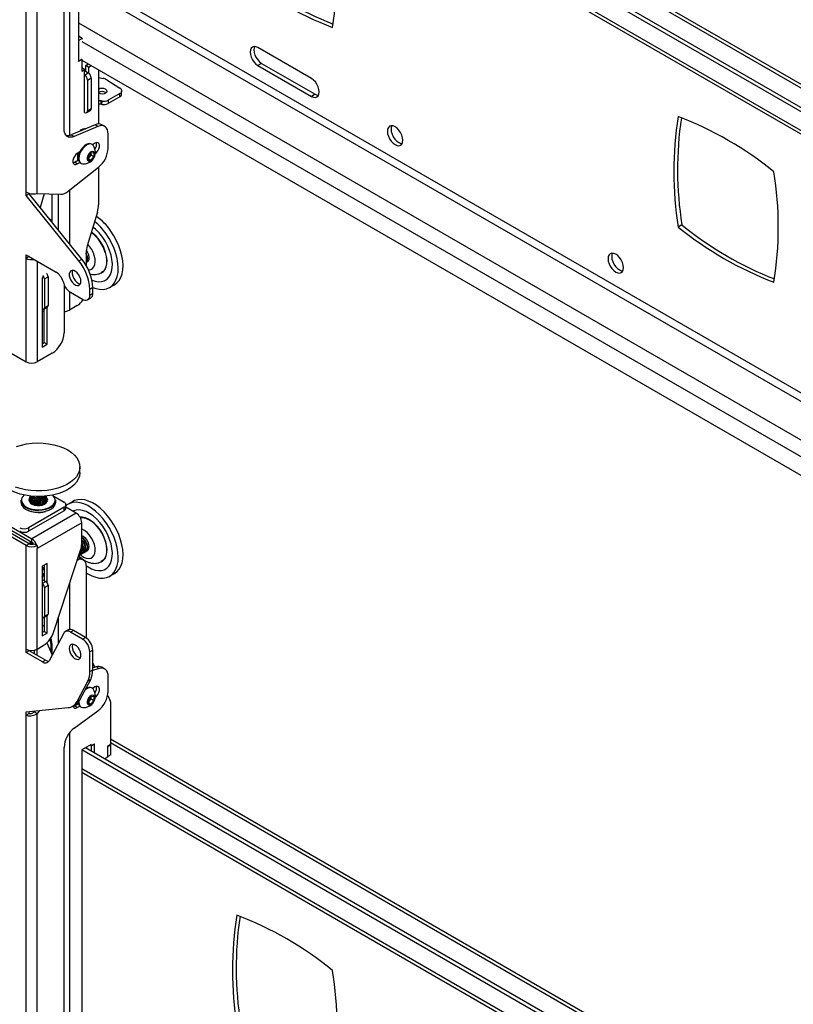
# Model space of a CAD drawing. Extents: x 5 to 292, y 5 to 205.
# Drawn here: x 202 to 213, y 154 to 167 of the extents above; entities that cross this region are included whole.
import ezdxf

# ---------------------------------------------------------------- set-up
doc = ezdxf.new("R2010")
doc.units = 0
doc.layers.get('0').update_dxf_attribs({"linetype": 'CONTINUOUS'})

msp = doc.modelspace()

# ---------------------------------------------------------------- linework, layer by layer
at = {"color": 7, "linetype": 'CONTINUOUS'}
for p, q in [((202.18463, 164.67057), (202.18463, 171.99675)), ((202.03109, 164.69268), (202.03109, 171.97155)), ((216.07407, 164.20577), (203.18873, 171.64432)), ((202.55233, 165.55827), (202.55233, 171.53049)), ((216.4768, 163.59709), (202.79477, 171.49556)), ((216.4768, 163.65541), (202.84527, 171.52472)), ((202.79477, 171.18924), (216.4768, 163.29078)), ((202.75032, 167.1889), (202.75032, 166.77479)), ((202.75176, 166.77096), (202.74772, 166.7733)), ((202.80227, 166.80012), (202.75032, 166.83011)), ((202.75176, 166.77096), (202.80227, 166.80012)), ((202.75176, 166.77096), (202.75176, 166.49101)), ((202.80227, 166.80012), (202.80227, 166.79161)), ((205.95035, 166.25013), (205.21523, 166.67451)), ((202.75176, 166.49101), (202.74772, 166.49334)), ((202.75032, 166.489), (202.79477, 166.51466)), ((202.75032, 166.49184), (202.75032, 166.489)), ((202.75176, 166.49101), (202.79881, 166.51816)), ((202.79376, 166.51525), (202.79477, 166.51466)), ((202.79477, 166.51466), (202.79477, 166.35135)), ((202.79477, 166.503), (216.4768, 158.60453)), ((202.84975, 166.42975), (202.8857, 166.4505)), ((205.26573, 166.4587), (205.21523, 166.42954)), ((205.26573, 166.4587), (206.00086, 166.03433)), ((202.8346, 166.37435), (202.79477, 166.39734)), ((202.79477, 166.35135), (202.8346, 166.37435)), ((202.8346, 165.78527), (202.8346, 166.37435)), ((202.8346, 166.34518), (202.84385, 166.35052)), ((202.8346, 166.29853), (202.8851, 166.32768)), ((202.84385, 166.35052), (202.8447, 166.35101)), ((202.8447, 166.35101), (202.8851, 166.32768)), ((202.89016, 166.40642), (202.84975, 166.42975)), ((202.84975, 166.34809), (202.84975, 166.42975)), ((202.89016, 166.40642), (202.92611, 166.42718)), ((202.89016, 166.40642), (202.89016, 166.3244)), ((203.02653, 166.36921), (203.02653, 165.62669)), ((205.21523, 166.42954), (205.95035, 166.00517)), ((202.875, 166.22854), (202.92551, 166.2577)), ((202.875, 166.22854), (202.875, 165.80861)), ((202.92551, 166.2577), (202.92551, 165.83776)), ((203.02653, 166.26414), (203.0892, 166.252)), ((203.13989, 166.23273), (203.32024, 166.11826)), ((203.12135, 166.05699), (203.12901, 166.05116)), ((203.32016, 166.04485), (203.15842, 165.95147)), ((203.31816, 165.9994), (203.32016, 166.04485)), ((203.34325, 166.03404), (203.34526, 166.07949)), ((206.00086, 166.03433), (205.95035, 166.00517)), ((203.05771, 165.94374), (203.0557, 165.8983)), ((203.07271, 165.89512), (203.07472, 165.94057)), ((203.31816, 165.9994), (203.15641, 165.90603)), ((203.15842, 165.95147), (203.15641, 165.90603)), ((202.86317, 165.78244), (202.91367, 165.8116)), ((202.875, 165.80861), (202.92551, 165.83776)), ((202.97775, 165.61539), (202.65219, 165.47757)), ((203.01816, 165.59206), (202.69259, 165.45424)), ((202.82754, 165.5518), (202.82487, 165.56363)), ((203.01816, 165.59206), (202.97775, 165.61539)), ((203.11107, 165.59268), (203.07067, 165.61601)), ((203.15842, 165.29358), (203.15842, 165.48803)), ((202.65219, 165.47757), (202.69259, 165.45424)), ((202.93805, 165.34534), (202.93037, 165.34977)), ((202.97659, 165.36217), (202.94247, 165.34247)), ((202.76977, 165.24277), (202.73416, 165.22221)), ((202.74123, 165.1283), (202.74123, 165.22629)), ((202.88164, 165.18499), (202.92205, 165.23526)), ((202.92043, 165.22896), (202.92027, 165.23304)), ((202.92043, 165.23325), (202.92043, 165.22896)), ((202.92043, 165.22896), (202.92043, 165.20202)), ((202.92205, 165.23526), (202.96245, 165.23164)), ((202.96245, 165.23164), (202.96245, 165.17777)), ((202.67455, 165.09329), (202.69375, 165.10089)), ((202.69375, 165.10089), (202.75166, 165.13432)), ((202.73416, 165.07757), (202.69375, 165.10089)), ((202.73416, 165.07757), (202.76977, 165.09813)), ((202.74123, 165.18679), (202.74407, 165.18515)), ((202.78038, 165.08996), (202.78806, 165.08553)), ((202.88164, 165.13111), (202.88164, 165.18499)), ((202.90023, 165.17689), (202.88164, 165.15377)), ((202.88164, 165.15083), (202.92205, 165.1275)), ((202.92205, 165.1275), (202.88164, 165.13111)), ((202.92043, 165.20202), (202.90023, 165.17689)), ((202.92043, 165.20202), (202.96245, 165.17777)), ((202.96245, 165.17777), (202.92205, 165.1275)), ((202.60736, 164.70284), (203.02608, 165.03363)), ((203.02653, 165.03399), (203.02653, 164.51698)), ((202.03109, 164.64602), (202.03109, 164.69268)), ((202.0715, 164.66934), (202.03109, 164.64602)), ((202.75436, 163.74628), (202.03109, 164.64602)), ((202.79477, 163.7696), (202.0715, 164.66934)), ((202.18463, 164.67057), (202.50281, 164.66088)), ((202.27976, 164.66768), (202.22335, 164.48044)), ((202.39071, 164.28668), (202.39071, 164.66429)), ((203.01069, 164.41729), (202.87121, 163.95429)), ((202.39071, 164.29829), (202.35164, 164.32084)), ((202.39033, 164.27272), (202.39071, 164.28668)), ((211.03761, 164.24066), (210.9871, 164.21151)), ((202.03109, 163.82948), (202.44485, 163.59062)), ((202.03109, 163.78282), (202.03109, 163.82948)), ((202.0715, 163.80614), (202.03109, 163.78282)), ((202.03109, 162.3597), (202.03109, 163.78282)), ((202.0715, 163.80614), (202.0715, 163.80615)), ((202.75436, 163.74628), (202.79477, 163.7696)), ((202.85538, 163.85461), (202.85538, 163.68146)), ((202.87379, 163.73367), (202.87615, 163.73503)), ((202.26141, 163.52385), (202.25332, 163.51918)), ((202.25332, 163.51918), (202.25332, 162.56267)), ((202.28161, 163.50052), (202.33212, 163.52968)), ((202.28161, 163.50052), (202.28161, 163.10392)), ((202.33212, 163.52968), (202.33212, 163.13307)), ((202.5364, 163.47042), (202.54795, 163.43514)), ((202.55233, 163.42297), (202.55233, 162.75861)), ((202.94629, 163.37907), (202.90588, 163.35574)), ((202.90588, 163.27781), (202.90588, 163.35574)), ((202.94629, 163.30114), (202.94629, 163.37907)), ((203.17844, 163.38169), (203.2441, 163.41959)), ((202.6395, 163.31494), (202.80487, 163.21948)), ((202.87629, 163.2124), (202.9167, 163.23573)), ((202.90588, 163.27781), (202.94629, 163.30114)), ((202.27273, 163.08429), (202.32324, 163.11345)), ((202.27959, 162.62448), (202.27959, 163.08825)), ((202.28161, 163.10392), (202.33212, 163.13307)), ((202.31999, 162.60115), (202.31999, 163.11158)), ((202.73416, 163.13186), (202.6291, 163.07121)), ((201.73951, 162.52803), (202.03109, 162.3597)), ((202.25332, 162.60932), (202.27959, 162.62448)), ((202.25332, 162.56267), (202.31999, 162.60115)), ((202.27959, 162.62448), (202.31999, 162.60115)), ((202.39071, 162.47867), (202.18463, 162.3597)), ((202.7702, 160.84086), (202.7702, 160.91668)), ((202.08449, 160.50288), (202.08449, 160.49972)), ((202.08449, 160.48394), (202.08449, 160.48078)), ((202.22063, 160.51072), (202.22557, 160.51134)), ((202.31306, 160.49972), (202.31306, 160.50288)), ((202.31306, 160.48078), (202.31306, 160.48394)), ((202.41212, 160.51353), (202.55233, 160.43259)), ((201.9602, 160.45592), (201.9602, 160.43259)), ((202.55233, 160.36261), (202.06438, 160.08092)), ((202.08449, 160.465), (202.08449, 160.46184)), ((202.08449, 160.44606), (202.08449, 160.44291)), ((202.31306, 160.46184), (202.31306, 160.465)), ((202.31306, 160.44291), (202.31306, 160.44606)), ((202.43735, 160.43259), (202.43735, 160.45592)), ((202.55233, 160.31595), (202.55233, 160.36261)), ((202.57743, 160.35094), (202.57743, 160.3976)), ((202.71799, 160.28329), (202.57743, 160.36444)), ((202.67272, 160.44331), (202.60706, 160.4054)), ((202.03109, 159.84009), (201.35631, 160.22963)), ((202.0715, 159.86342), (201.39671, 160.25296)), ((201.53814, 160.25997), (202.10786, 159.93107)), ((201.53814, 160.21331), (202.10786, 159.88441)), ((202.55233, 160.31595), (202.06438, 160.03426)), ((202.71799, 160.28329), (202.10786, 159.93107)), ((202.06438, 160.08092), (202.06438, 160.03426)), ((202.79477, 160.15032), (202.18463, 159.7981)), ((202.79477, 159.86122), (202.79477, 160.15032)), ((202.0715, 159.86342), (202.03109, 159.84009)), ((202.03109, 158.41698), (202.03109, 159.84009)), ((202.08449, 159.89683), (202.08449, 159.89367)), ((202.08449, 159.87789), (202.08449, 159.87473)), ((202.10786, 159.88441), (202.10786, 159.93107)), ((202.14423, 159.86342), (202.17547, 159.84538)), ((202.17547, 159.84538), (202.18463, 159.84009)), ((202.18463, 159.84009), (202.18463, 159.7981)), ((202.81387, 159.8852), (202.79477, 159.90818)), ((202.18463, 158.41698), (202.18463, 159.7981)), ((202.41402, 158.65716), (202.77962, 159.7736)), ((202.77278, 159.7093), (202.7785, 159.7126)), ((202.79803, 159.72388), (202.80375, 159.72718)), ((202.82329, 159.73846), (202.829, 159.74176)), ((202.84854, 159.75304), (202.85426, 159.75634)), ((202.87379, 159.76761), (202.87615, 159.76897)), ((202.31999, 159.59162), (202.25332, 159.55313)), ((202.25332, 159.55313), (202.25332, 158.59661)), ((202.27959, 159.56829), (202.27959, 159.35832)), ((202.31999, 159.32799), (202.31999, 159.59162)), ((202.7332, 159.63184), (202.73416, 159.6324)), ((202.81986, 159.64088), (202.77946, 159.66421)), ((202.85538, 159.5624), (202.85538, 158.57044)), ((203.17844, 159.41563), (203.2441, 159.45354)), ((202.25332, 159.37348), (202.30181, 159.34549)), ((202.28161, 159.26384), (202.33212, 159.293)), ((202.33212, 159.293), (202.33212, 158.89639)), ((202.28161, 159.26384), (202.28161, 158.86724)), ((202.27273, 158.84761), (202.32324, 158.87677)), ((202.28161, 158.86724), (202.33212, 158.89639)), ((202.31999, 158.6351), (202.31999, 158.8749)), ((202.27959, 158.85157), (202.27959, 158.65842)), ((202.27959, 158.65842), (202.25332, 158.64326)), ((202.25332, 158.59661), (202.31999, 158.6351)), ((202.27959, 158.65842), (202.31999, 158.6351)), ((202.54795, 158.63449), (202.34798, 158.25473)), ((202.60848, 158.67939), (202.56808, 158.65607)), ((202.6799, 158.67232), (202.6395, 158.64899)), ((202.80487, 158.55353), (202.6395, 158.64899)), ((202.84527, 158.57685), (202.6799, 158.67232)), ((202.18463, 158.41698), (202.26754, 158.46484)), ((202.31466, 158.50015), (202.39071, 158.33594)), ((202.3705, 158.49268), (202.3705, 158.37956)), ((202.39071, 158.33587), (202.39071, 158.45425)), ((202.80487, 158.55353), (202.84527, 158.57685)), ((202.03109, 158.37032), (202.03109, 158.41698)), ((202.0715, 158.39364), (202.03109, 158.37032)), ((202.25643, 158.24023), (202.03109, 158.37032)), ((202.0715, 158.39364), (202.0715, 158.40224)), ((202.29683, 158.26356), (202.0715, 158.39364)), ((202.1412, 158.40165), (202.1412, 158.35341)), ((202.1816, 158.33008), (202.1816, 158.41529)), ((202.94629, 158.40189), (202.90588, 158.37857)), ((202.90588, 158.1062), (202.90588, 158.37857)), ((202.94629, 158.12953), (202.94629, 158.40189)), ((202.25643, 158.24023), (202.29683, 158.26356)), ((202.94629, 158.22294), (202.97327, 158.16469)), ((202.90588, 158.1062), (202.94629, 158.12953)), ((203.03352, 158.14747), (202.94619, 158.12059)), ((202.99312, 158.1708), (202.94629, 158.15638)), ((203.03352, 158.14747), (202.99312, 158.1708)), ((203.11107, 158.14247), (203.07067, 158.1658)), ((202.73054, 157.69562), (202.87749, 157.9747)), ((202.77095, 157.71895), (202.9179, 157.99802)), ((202.9179, 157.99802), (202.87749, 157.9747)), ((203.15842, 157.83607), (203.15842, 158.03782)), ((202.93805, 157.87983), (202.93037, 157.88426)), ((202.97659, 157.89665), (202.94247, 157.87695)), ((203.15178, 157.77927), (203.18555, 157.70635)), ((202.67015, 157.63091), (202.71056, 157.65423)), ((202.69375, 157.63538), (202.75166, 157.66881)), ((202.73054, 157.69562), (202.77095, 157.71895)), ((202.74123, 157.66278), (202.74123, 157.67793)), ((202.74123, 157.66794), (202.7511, 157.67174)), ((202.88164, 157.71948), (202.92205, 157.76974)), ((202.88164, 157.6656), (202.88164, 157.71948)), ((202.90023, 157.71138), (202.88164, 157.68825)), ((202.88164, 157.68531), (202.92205, 157.66198)), ((202.92205, 157.66198), (202.88164, 157.6656)), ((202.92043, 157.73651), (202.90023, 157.71138)), ((202.92043, 157.76345), (202.92027, 157.76753)), ((202.92043, 157.76773), (202.92043, 157.76345)), ((202.92043, 157.76345), (202.92043, 157.73651)), ((202.92043, 157.73651), (202.96245, 157.71225)), ((202.92205, 157.76974), (202.96245, 157.76613)), ((202.96245, 157.71225), (202.92205, 157.66198)), ((202.96245, 157.76613), (202.96245, 157.71225)), ((203.18873, 157.69004), (203.18873, 157.10691)), ((202.03109, 157.55378), (202.60924, 157.61171)), ((202.03109, 157.50712), (202.03109, 157.55378)), ((202.0715, 157.53044), (202.03109, 157.50712)), ((202.03109, 150.22824), (202.03109, 157.50712)), ((202.0715, 157.53044), (202.0715, 157.55783)), ((202.15233, 157.56593), (202.14423, 157.55564)), ((202.14423, 157.55564), (202.18463, 157.53231)), ((202.21613, 157.57232), (202.18463, 157.53231)), ((202.18463, 150.20614), (202.18463, 157.53231)), ((202.67455, 157.62777), (202.69375, 157.63538)), ((202.69259, 157.33203), (203.01816, 157.5701)), ((202.73416, 157.61205), (202.69375, 157.63538)), ((202.73416, 157.61205), (202.76977, 157.63261)), ((202.78038, 157.62444), (202.78806, 157.62001)), ((202.92609, 157.10693), (202.79477, 157.03112)), ((202.96649, 157.1116), (202.92609, 157.08827)), ((202.92609, 157.08827), (202.92609, 157.10693)), ((202.97053, 157.10926), (202.93013, 157.08594)), ((202.97053, 157.10926), (202.96649, 157.1116)), ((202.97053, 156.98797), (202.97053, 157.10926)), ((203.18873, 157.10691), (203.14832, 157.08358)), ((203.18519, 157.10487), (203.19277, 157.10049)), ((216.07407, 149.74133), (203.18873, 157.17988)), ((202.55233, 151.09383), (202.55233, 157.06605)), ((202.79477, 157.03112), (202.79477, 152.86677)), ((216.4768, 149.13266), (202.79477, 157.03112)), ((216.4768, 149.19097), (202.84527, 157.06028)), ((202.93013, 157.08594), (202.90992, 157.0976)), ((202.92609, 157.08827), (202.90992, 157.0976)), ((202.93013, 157.0113), (202.93013, 157.08594)), ((203.14832, 157.08358), (203.14832, 156.93194)), ((203.14832, 157.0795), (203.15236, 157.07717)), ((203.15236, 157.07717), (203.19277, 157.10049)), ((203.15236, 156.94011), (203.15236, 157.07717)), ((203.19277, 156.96343), (203.19277, 157.10049)), ((203.14832, 156.93194), (203.10796, 156.90864)), ((203.14832, 156.94244), (203.15236, 156.94011)), ((203.19277, 156.96343), (203.15236, 156.94011)), ((202.79477, 156.72481), (216.4768, 148.82634))]:
    msp.add_line(p, q, dxfattribs=at)
at = {"color": 8, "linetype": 'CONTINUOUS'}
for p, q in [((202.6291, 171.73366), (202.6291, 165.4698)), ((203.18873, 171.59698), (216.14394, 164.11809)), ((216.4768, 163.33813), (202.79477, 171.2366)), ((216.4768, 159.73357), (202.79477, 167.63204)), ((202.79477, 167.52007), (216.4768, 159.6216)), ((202.75032, 167.01623), (216.4768, 159.0921)), ((202.79881, 166.75963), (216.4768, 158.86349)), ((202.6291, 164.72002), (202.6291, 163.97569)), ((202.47556, 164.1667), (202.47556, 164.66171)), ((202.18463, 163.74084), (202.18463, 162.3597)), ((202.6291, 163.32156), (202.6291, 163.07121)), ((202.25332, 159.54378), (202.27959, 159.52862)), ((202.73416, 159.6324), (202.7335, 159.63277)), ((202.25332, 159.3175), (202.30181, 159.34549)), ((202.6291, 159.31396), (202.6291, 158.68582)), ((202.47556, 158.49702), (202.47556, 158.84508)), ((202.6291, 157.26922), (202.6291, 151.00536)), ((203.18873, 157.13254), (216.14394, 149.65366)), ((216.4768, 148.8737), (202.79477, 156.77216))]:
    msp.add_line(p, q, dxfattribs=at)
at = {"color": 7, "linetype": 'CONTINUOUS', "flags": 128}
for points in [[(205.21523, 166.67451), (205.18777, 166.68618), (205.16219, 166.68871), (205.14023, 166.68193), (205.12337, 166.66629), (205.11277, 166.64287), (205.10916, 166.61326), (205.11277, 166.57947), (205.12337, 166.54381), (205.14023, 166.50871), (205.16219, 166.47657), (205.18777, 166.44957), (205.21523, 166.42954)], [(205.16987, 166.68893), (205.16328, 166.67203), (205.15967, 166.64241), (205.16328, 166.60863), (205.17388, 166.57297), (205.19073, 166.53787), (205.2127, 166.50573), (205.23828, 166.47872), (205.26573, 166.4587)], [(205.95035, 166.00517), (205.9778, 165.99349), (206.00338, 165.99096), (206.02535, 165.99775), (206.0422, 166.01338), (206.0528, 166.0368), (206.05641, 166.06642), (206.0528, 166.10021), (206.0422, 166.13586), (206.02535, 166.17096), (206.00338, 166.20311), (205.9778, 166.23011), (205.95035, 166.25013)], [(203.12336, 166.10243), (203.13727, 166.0894), (203.14215, 166.07437), (203.13724, 166.05961), (203.1233, 166.04737), (203.10245, 166.03952), (203.07786, 166.03725), (203.05328, 166.04091), (203.03244, 166.04995), (203.02653, 166.05425)], [(206.00086, 166.03433), (206.02831, 166.02265), (206.04622, 166.01991)], [(202.69259, 165.45424), (202.66429, 165.4453), (202.63759, 165.443), (202.61335, 165.44743), (202.59235, 165.45843), (202.57527, 165.47566), (202.56267, 165.49857), (202.55493, 165.5264), (202.55233, 165.55827)], [(202.77447, 165.52933), (202.79382, 165.54831), (202.81592, 165.56107), (202.83669, 165.56433), (202.84885, 165.56082)], [(203.15842, 165.48803), (203.15582, 165.5199), (203.14809, 165.54774), (203.13548, 165.57064), (203.1184, 165.58787), (203.0974, 165.59888), (203.07316, 165.60331), (203.04646, 165.60101), (203.01816, 165.59206)], [(207.20408, 165.40388), (207.20047, 165.43767), (207.18987, 165.47333), (207.17302, 165.50843), (207.15105, 165.54057), (207.12547, 165.56757), (207.09802, 165.5876), (207.07056, 165.59927), (207.04498, 165.6018), (207.02302, 165.59502), (207.00616, 165.57938), (206.99556, 165.55596), (206.99195, 165.52635), (206.99556, 165.49256), (207.00616, 165.4569), (207.02302, 165.4218), (207.04498, 165.38966), (207.07056, 165.36265), (207.09802, 165.34263), (207.12547, 165.33096), (207.15105, 165.32843), (207.17302, 165.33521), (207.18987, 165.35085), (207.20047, 165.37427), (207.20408, 165.40388)], [(207.05265, 165.60202), (207.04607, 165.58512), (207.04246, 165.5555), (207.04607, 165.52172), (207.05667, 165.48606), (207.07352, 165.45096), (207.09549, 165.41882), (207.12107, 165.39181), (207.14852, 165.37179), (207.17598, 165.36012), (207.19389, 165.35737)], [(202.93037, 165.34977), (202.90841, 165.35655), (202.88283, 165.35402), (202.85538, 165.34235), (202.82792, 165.32233), (202.80234, 165.29532), (202.78038, 165.26318), (202.76352, 165.22808), (202.75292, 165.19242), (202.74931, 165.15864), (202.75292, 165.12902), (202.76352, 165.1056), (202.78038, 165.08996), (202.78038, 165.08996)], [(202.95606, 165.32801), (202.95491, 165.3297), (202.93805, 165.34534), (202.91609, 165.35212), (202.8905, 165.34959), (202.86305, 165.33792), (202.8356, 165.31789), (202.81002, 165.29089), (202.78805, 165.25874), (202.7712, 165.22365), (202.7606, 165.18799), (202.75699, 165.1542), (202.7606, 165.12459), (202.7712, 165.10117), (202.78805, 165.08553), (202.81002, 165.07875), (202.81207, 165.0786)], [(202.98122, 165.22039), (202.99801, 165.23425), (203.01685, 165.25768), (203.03083, 165.28499), (203.03827, 165.31289), (203.03827, 165.33801), (203.03083, 165.35732), (203.01685, 165.36849), (202.99801, 165.37017), (202.97659, 165.36217)], [(202.73416, 165.22221), (202.71274, 165.20548), (202.6939, 165.18205), (202.67992, 165.15474), (202.67248, 165.12684), (202.67248, 165.10172), (202.67992, 165.08242), (202.6939, 165.07125), (202.71274, 165.06956), (202.73416, 165.07757)], [(202.97508, 165.21199), (202.9715, 165.23205), (202.96124, 165.24526), (202.94568, 165.24984), (202.92694, 165.24518), (202.90753, 165.2319), (202.89009, 165.2118), (202.87696, 165.18759), (202.86992, 165.16254), (202.86992, 165.14003), (202.87696, 165.12311), (202.89009, 165.11406), (202.90753, 165.1141), (202.92694, 165.12322), (202.94568, 165.1402), (202.96124, 165.16275), (202.9715, 165.1878), (202.97508, 165.21199)], [(202.74123, 165.18702), (202.74796, 165.18328), (202.75112, 165.18224)], [(202.74123, 165.13346), (202.74472, 165.13468), (202.7511, 165.13725)], [(203.2441, 163.41959), (203.2766, 163.44321), (203.30695, 163.47722), (203.33109, 163.51904), (203.34857, 163.56792), (203.3591, 163.62298), (203.36247, 163.68324), (203.35863, 163.74763), (203.34765, 163.81499), (203.32972, 163.88413), (203.30517, 163.95382), (203.27443, 164.0228), (203.23805, 164.08985), (203.19668, 164.15376)], [(202.93455, 163.4823), (202.97801, 163.4673), (203.02353, 163.45972), (203.06613, 163.46145), (203.10485, 163.47245), (203.13884, 163.49248), (203.16733, 163.52109), (203.18969, 163.55764), (203.20541, 163.60132), (203.21415, 163.65114), (203.21571, 163.706), (203.21005, 163.76467), (203.19731, 163.82584), (203.17776, 163.88815), (203.15185, 163.95019), (203.12015, 164.01059), (203.08337, 164.068)], [(202.94627, 163.3832), (202.98812, 163.36811), (203.0396, 163.35711), (203.08847, 163.35538), (203.13384, 163.36296), (203.1749, 163.3797), (203.21094, 163.4053), (203.24129, 163.43932), (203.26543, 163.48114), (203.28291, 163.53001), (203.29344, 163.58507), (203.29681, 163.64534), (203.29297, 163.70972), (203.28199, 163.77709), (203.26406, 163.84623), (203.23951, 163.91591), (203.20877, 163.98489), (203.17239, 164.05194), (203.13102, 164.11586)], [(202.86319, 163.72949), (202.87408, 163.73384), (202.88829, 163.7481), (202.89613, 163.76987), (202.89691, 163.79723), (202.89056, 163.82773), (202.87765, 163.85866), (202.85931, 163.88729), (202.8575, 163.88959)], [(202.85455, 163.72256), (202.86876, 163.73682), (202.8766, 163.7586), (202.87738, 163.78595), (202.87103, 163.81645), (202.85811, 163.84738), (202.85538, 163.85241)], [(203.04463, 163.57253), (203.06491, 163.58033), (203.09323, 163.6002), (203.11568, 163.62859), (203.13156, 163.66464), (203.14041, 163.70725), (203.14194, 163.75513), (203.13612, 163.80683), (203.12312, 163.86077)], [(203.11924, 163.85977), (203.13213, 163.80628), (203.13791, 163.75501), (203.13638, 163.70753), (203.12761, 163.66527), (203.11186, 163.62953), (203.0896, 163.60137), (203.06884, 163.58565)], [(210.02241, 163.7769), (210.02602, 163.74311), (210.03662, 163.70746), (210.05347, 163.67236), (210.07544, 163.64021), (210.10102, 163.61321), (210.12847, 163.59319), (210.15593, 163.58151), (210.18151, 163.57898), (210.20347, 163.58576), (210.22033, 163.6014), (210.23093, 163.62482), (210.23454, 163.65444), (210.23093, 163.68822), (210.22033, 163.72388), (210.20347, 163.75898), (210.18151, 163.79112), (210.15593, 163.81813), (210.12847, 163.83815), (210.10102, 163.84982), (210.07544, 163.85236), (210.05347, 163.84557), (210.03662, 163.82994), (210.02602, 163.80651), (210.02241, 163.7769)], [(210.08311, 163.85257), (210.07653, 163.83567), (210.07292, 163.80606)], [(210.07292, 163.80606), (210.07653, 163.77227), (210.08713, 163.73661), (210.10398, 163.70152), (210.12595, 163.66937), (210.15153, 163.64237), (210.17898, 163.62234), (210.20643, 163.61067), (210.22434, 163.60792)], [(202.78466, 163.46444), (202.78107, 163.49402), (202.77062, 163.52511), (202.75424, 163.55496), (202.73338, 163.58091), (202.70989, 163.60066), (202.68587, 163.61245), (202.66345, 163.61523), (202.64461, 163.60876), (202.63104, 163.59361), (202.62394, 163.57113), (202.62394, 163.54331), (202.63104, 163.51263), (202.64461, 163.48181), (202.66345, 163.4536), (202.68587, 163.43049), (202.70989, 163.41454), (202.73338, 163.40718), (202.75424, 163.40904), (202.77062, 163.41997), (202.78107, 163.439), (202.78466, 163.46444)], [(202.67061, 163.61534), (202.66435, 163.59445), (202.66435, 163.56664), (202.67145, 163.53596), (202.68502, 163.50514), (202.70385, 163.47692), (202.72628, 163.45382), (202.7503, 163.43787), (202.77378, 163.4305), (202.7775, 163.43017)], [(202.25332, 163.05124), (202.27038, 163.05529), (202.27959, 163.059)], [(201.89879, 161.19745), (201.9663, 161.21802), (202.03795, 161.23322), (202.11247, 161.24277), (202.18853, 161.24651), (202.26477, 161.24435), (202.33984, 161.23635), (202.41238, 161.22264), (202.48112, 161.20348), (202.54482, 161.17919), (202.60234, 161.15023), (202.65266, 161.11709), (202.69488, 161.08038), (202.72825, 161.04074), (202.75217, 160.9989), (202.76622, 160.95558), (202.77014, 160.91157), (202.76386, 160.86765), (202.7475, 160.82461), (202.72134, 160.78321), (202.68587, 160.74419), (202.6417, 160.70825), (202.58962, 160.67603), (202.53057, 160.64811), (202.4656, 160.62497), (202.39587, 160.60704)], [(202.39587, 160.53122), (202.32262, 160.51882), (202.24716, 160.51216), (202.17084, 160.51137), (202.09502, 160.51646), (202.02105, 160.52734), (201.95025, 160.54381), (201.88388, 160.56559), (201.82313, 160.59227), (201.76909, 160.6234), (201.72272, 160.6584), (201.68484, 160.69666), (201.65613, 160.73749), (201.6371, 160.78016), (201.6281, 160.82392), (201.62735, 160.84086)], [(202.7702, 160.84086), (202.77014, 160.83575), (202.76386, 160.79183), (202.7475, 160.74879), (202.72134, 160.70739), (202.68587, 160.66837), (202.6417, 160.63243), (202.58962, 160.60021), (202.53057, 160.57228), (202.4656, 160.54915), (202.39587, 160.53122)], [(202.39587, 160.60704), (202.32262, 160.59464), (202.24716, 160.58799), (202.17084, 160.5872), (202.09502, 160.59228), (202.02105, 160.60316), (201.95025, 160.61964), (201.88388, 160.64141)], [(202.08468, 160.49596), (202.07521, 160.48225), (202.07021, 160.46133), (202.07562, 160.44043), (202.09101, 160.42127), (202.11514, 160.40538), (202.14603, 160.39406), (202.18121, 160.38822), (202.2178, 160.38834), (202.25285, 160.39441), (202.28353, 160.40593), (202.30733, 160.42198), (202.32234, 160.44125), (202.32735, 160.46217), (202.32193, 160.48307), (202.31288, 160.49596)], [(202.08449, 160.51866), (202.08855, 160.50124), (202.10234, 160.48326), (202.1247, 160.46842), (202.15365, 160.45805), (202.1866, 160.45306), (202.22063, 160.4539)], [(202.08449, 160.49972), (202.08855, 160.4823), (202.10234, 160.46432), (202.1247, 160.44948), (202.15365, 160.43911), (202.1866, 160.43412), (202.22063, 160.43496)], [(202.08531, 160.51077), (202.08455, 160.50499), (202.08855, 160.48546), (202.10234, 160.46747), (202.1247, 160.45264), (202.15365, 160.44227), (202.1866, 160.43728), (202.22063, 160.43812)], [(202.08531, 160.49183), (202.08455, 160.48605), (202.08855, 160.46652), (202.10234, 160.44854), (202.1247, 160.4337), (202.15365, 160.42333), (202.1866, 160.41834), (202.22063, 160.41918)], [(202.08472, 160.51762), (202.08855, 160.5044), (202.10234, 160.48641), (202.1247, 160.47158), (202.15365, 160.4612), (202.1866, 160.45622), (202.22063, 160.45706)], [(202.17198, 160.51134), (202.1866, 160.50988), (202.22063, 160.51072)], [(202.22063, 160.4539), (202.25273, 160.4605), (202.28003, 160.47226), (202.30011, 160.48815), (202.31118, 160.50675), (202.31306, 160.51866)], [(202.22063, 160.45706), (202.25273, 160.46366), (202.28003, 160.47542), (202.30011, 160.49131), (202.31118, 160.50991), (202.31283, 160.51762)], [(202.22063, 160.43812), (202.25273, 160.44472), (202.28003, 160.45648), (202.30011, 160.47237), (202.31118, 160.49097), (202.31227, 160.51062), (202.31224, 160.51077)], [(202.22063, 160.43496), (202.25273, 160.44156), (202.28003, 160.45333), (202.30011, 160.46921), (202.31118, 160.48781), (202.31306, 160.49972)], [(202.22063, 160.41918), (202.25273, 160.42578), (202.28003, 160.43754), (202.30011, 160.45343), (202.31118, 160.47203), (202.31227, 160.49168), (202.31224, 160.49183)], [(202.29912, 160.33097), (202.25193, 160.32165), (202.20241, 160.31821), (202.15273, 160.32078), (202.10507, 160.32926), (202.0615, 160.34328), (202.02393, 160.36221), (201.99401, 160.38525), (201.97303, 160.41137), (201.96192, 160.43944), (201.9602, 160.45592)], [(201.9602, 160.43259), (201.96192, 160.41611), (201.97303, 160.38804), (201.99401, 160.36192), (202.02393, 160.33888), (202.0615, 160.31995), (202.10507, 160.30593), (202.15273, 160.29745), (202.20241, 160.29488), (202.25193, 160.29832), (202.29912, 160.30764)], [(202.08449, 160.48078), (202.08855, 160.46336), (202.10234, 160.44538), (202.1247, 160.43054), (202.15365, 160.42017), (202.1866, 160.41518), (202.22063, 160.41603)], [(202.08449, 160.46184), (202.08855, 160.44442), (202.10234, 160.42644), (202.1247, 160.4116), (202.15365, 160.40123), (202.1866, 160.39624), (202.22063, 160.39709)], [(202.08449, 160.44291), (202.08855, 160.42548), (202.09058, 160.42165)], [(202.08531, 160.43501), (202.08455, 160.42923), (202.08449, 160.42712)], [(202.08531, 160.47289), (202.08455, 160.46711), (202.08855, 160.44758), (202.10234, 160.4296), (202.1247, 160.41476), (202.15365, 160.40439), (202.1866, 160.3994), (202.22063, 160.40024)], [(202.22063, 160.41603), (202.25273, 160.42262), (202.28003, 160.43439), (202.30011, 160.45027), (202.31118, 160.46887), (202.31306, 160.48078)], [(202.22063, 160.40024), (202.25273, 160.40684), (202.28003, 160.4186), (202.30011, 160.43449), (202.31118, 160.45309), (202.31227, 160.47274), (202.31224, 160.47289)], [(202.22063, 160.39709), (202.25273, 160.40368), (202.28003, 160.41545), (202.30011, 160.43133), (202.31118, 160.44993), (202.31306, 160.46184)], [(202.43735, 160.45592), (202.43639, 160.44361), (202.42677, 160.41536), (202.40718, 160.38888), (202.37848, 160.36533), (202.34193, 160.34574), (202.29912, 160.33097)], [(202.29912, 160.30764), (202.34193, 160.32241), (202.37848, 160.342), (202.40718, 160.36555), (202.42677, 160.39203), (202.43639, 160.42028), (202.43735, 160.43259)], [(202.30697, 160.42165), (202.31118, 160.43099), (202.31306, 160.44291)], [(202.31306, 160.42712), (202.31227, 160.43487), (202.31224, 160.43501)], [(203.13102, 160.1498), (203.0854, 160.20945), (203.03634, 160.26377), (202.98472, 160.31177), (202.93146, 160.35262), (202.8775, 160.38558), (202.82382, 160.41007), (202.77137, 160.42564), (202.72108, 160.43201), (202.67386, 160.42908), (202.63055, 160.4169), (202.59191, 160.39568), (202.57743, 160.38432)], [(203.19668, 160.18771), (203.15106, 160.24736), (203.102, 160.30167), (203.05038, 160.34968), (202.99712, 160.39053), (202.94316, 160.42349), (202.88948, 160.44797), (202.83703, 160.46354), (202.78674, 160.46992), (202.73952, 160.46699), (202.69621, 160.4548), (202.67272, 160.44331)], [(203.08337, 160.10195), (203.04233, 160.15508), (202.99795, 160.20275), (202.95122, 160.24389), (202.90318, 160.27758), (202.85491, 160.30307), (202.80749, 160.3198), (202.76197, 160.32738), (202.71937, 160.32565), (202.68065, 160.31465), (202.6719, 160.31058)], [(203.1152, 159.66175), (203.13126, 159.69762), (203.14028, 159.74009), (203.14199, 159.78786), (203.13635, 159.83948), (203.12352, 159.89338), (203.1039, 159.94793), (203.07807, 160.00146), (203.04682, 160.05236), (203.01112, 160.09907), (202.97202, 160.14017), (202.93074, 160.17443), (202.88851, 160.20078), (202.84663, 160.21844), (202.80637, 160.22687), (202.7721, 160.22629)], [(202.77403, 160.22289), (202.80513, 160.2231), (202.84506, 160.21475), (202.88659, 160.19723), (202.92846, 160.17109), (202.9694, 160.13713), (203.00817, 160.09637), (203.04358, 160.05004), (203.07456, 159.99957), (203.10017, 159.94648), (203.11964, 159.89239), (203.13236, 159.83894), (203.13796, 159.78775), (203.13626, 159.74038), (203.12731, 159.69826), (203.11139, 159.66269)], [(202.85538, 159.4675), (202.881, 159.45091), (202.93493, 159.42212), (202.98812, 159.40205), (203.0396, 159.39106), (203.08847, 159.38933), (203.13384, 159.3969), (203.1749, 159.41364), (203.21094, 159.43925), (203.24129, 159.47326), (203.26543, 159.51508), (203.28291, 159.56396), (203.29344, 159.61902), (203.29681, 159.67928), (203.29297, 159.74367), (203.28199, 159.81103), (203.26406, 159.88017), (203.23951, 159.94986), (203.20877, 160.01884), (203.17239, 160.08589), (203.13102, 160.1498)], [(202.85538, 159.56132), (202.88232, 159.54346), (202.93059, 159.51797), (202.97801, 159.50124), (203.02353, 159.49366), (203.06613, 159.49539), (203.10485, 159.50639), (203.13884, 159.52642), (203.16733, 159.55503), (203.18969, 159.59159), (203.20541, 159.63526), (203.21415, 159.68509), (203.21571, 159.73995), (203.21005, 159.79862), (203.19731, 159.85979), (203.17776, 159.92209), (203.15185, 159.98414), (203.12015, 160.04454), (203.08337, 160.10195)], [(203.2441, 159.45354), (203.2766, 159.47715), (203.30695, 159.51117), (203.33109, 159.55299), (203.34857, 159.60186), (203.3591, 159.65692), (203.36247, 159.71719), (203.35863, 159.78157), (203.34765, 159.84894), (203.32972, 159.91808), (203.30517, 159.98776), (203.27443, 160.05674), (203.23805, 160.12379), (203.19668, 160.18771)], [(202.83912, 159.89977), (202.81778, 159.92499), (202.79477, 159.94331)], [(202.08449, 159.87473), (202.08855, 159.85731), (202.08877, 159.85684)], [(202.76217, 159.70512), (202.7686, 159.70722), (202.78424, 159.71935), (202.79378, 159.73938), (202.79638, 159.76554), (202.79181, 159.79549), (202.78856, 159.80641)], [(202.78742, 159.7197), (202.79386, 159.7218), (202.8095, 159.73393), (202.81904, 159.75396), (202.82164, 159.78011), (202.81706, 159.81007), (202.80572, 159.84115), (202.79477, 159.86131)], [(202.80375, 159.72718), (202.81521, 159.73723), (202.82476, 159.75726), (202.82735, 159.78341), (202.82278, 159.81337), (202.81144, 159.84445), (202.79433, 159.87392)], [(202.81959, 159.8885), (202.79824, 159.91371), (202.79477, 159.91701)], [(202.81268, 159.73427), (202.81911, 159.73638), (202.83475, 159.74851), (202.84429, 159.76854), (202.84689, 159.79469), (202.84232, 159.82464), (202.83097, 159.85573), (202.81387, 159.8852)], [(202.829, 159.74176), (202.84047, 159.75181), (202.85001, 159.77184), (202.85261, 159.79799), (202.84803, 159.82795), (202.83669, 159.85903), (202.81959, 159.8885)], [(202.83793, 159.74885), (202.84437, 159.75095), (202.86, 159.76308), (202.86955, 159.78312), (202.87214, 159.80927), (202.86757, 159.83922), (202.85623, 159.87031), (202.83912, 159.89977)], [(202.85426, 159.75634), (202.86572, 159.76639), (202.87526, 159.78642), (202.87786, 159.81257), (202.87329, 159.84252), (202.86194, 159.87361), (202.84484, 159.90307)], [(202.86319, 159.76343), (202.86962, 159.76553), (202.88526, 159.77766), (202.8948, 159.7977), (202.8974, 159.82385), (202.89282, 159.8538), (202.88148, 159.88489), (202.86438, 159.91435)], [(202.74642, 159.67222), (202.7611, 159.67101), (202.77946, 159.66421)], [(203.11139, 159.66269), (203.08898, 159.63473), (203.06344, 159.6166)], [(202.27959, 159.51636), (202.27038, 159.50944), (202.25332, 159.4938)], [(202.25332, 159.41002), (202.25963, 159.4165), (202.2691, 159.43624)], [(202.25709, 159.41354), (202.26353, 159.41564), (202.26521, 159.41641)], [(202.27959, 158.72673), (202.26599, 158.74178), (202.25332, 158.75458)], [(202.62304, 158.4252), (202.62663, 158.39562), (202.63708, 158.36452), (202.65347, 158.33467), (202.67433, 158.30872), (202.69781, 158.28897), (202.72183, 158.27719), (202.74426, 158.2744), (202.76309, 158.28088), (202.77666, 158.29603), (202.78376, 158.31851), (202.78376, 158.34632), (202.77666, 158.377), (202.76309, 158.40782), (202.74426, 158.43604), (202.72183, 158.45914), (202.69781, 158.47509), (202.67433, 158.48246), (202.65347, 158.48059), (202.63708, 158.46966), (202.62663, 158.45063), (202.62304, 158.4252)], [(202.67061, 158.4828), (202.66704, 158.47396), (202.66345, 158.44852)], [(202.66345, 158.44852), (202.66704, 158.41895), (202.67749, 158.38785), (202.69387, 158.358), (202.71473, 158.33205), (202.73822, 158.3123), (202.76224, 158.30051), (202.7775, 158.29762)], [(203.15842, 158.03782), (203.15615, 158.06766), (203.14942, 158.09405), (203.1384, 158.11624), (203.1234, 158.13362), (203.10486, 158.14569), (203.08328, 158.15211), (203.05928, 158.15271), (203.03352, 158.14747)], [(202.95606, 157.86249), (202.95491, 157.86419), (202.93805, 157.87982), (202.91609, 157.88661), (202.8905, 157.88407), (202.86305, 157.8724), (202.84554, 157.86061)], [(202.97508, 157.74648), (202.9715, 157.76653), (202.96124, 157.77974), (202.94568, 157.78433), (202.92694, 157.77967), (202.90753, 157.76639), (202.89009, 157.74628), (202.87696, 157.72207), (202.86992, 157.69702), (202.86992, 157.67452), (202.87696, 157.65759), (202.89009, 157.64854), (202.90753, 157.64858), (202.92694, 157.65771), (202.94568, 157.67469), (202.96124, 157.69723), (202.9715, 157.72229), (202.97508, 157.74648)], [(202.98122, 157.75487), (202.99801, 157.76873), (203.01685, 157.79217), (203.03083, 157.81948), (203.03827, 157.84738), (203.03827, 157.87249), (203.03083, 157.8918), (203.01685, 157.90297), (202.99801, 157.90465), (202.97659, 157.89665)], [(202.75721, 157.69678), (202.75699, 157.68869), (202.7606, 157.65907), (202.7712, 157.63565), (202.78805, 157.62001), (202.81002, 157.61323), (202.81207, 157.61308)], [(202.67318, 157.63265), (202.67992, 157.6169), (202.6939, 157.60573), (202.71274, 157.60405), (202.73416, 157.61205)], [(202.85599, 157.06647), (202.85622, 157.06603), (202.86409, 157.04942)], [(202.85619, 157.06659), (202.85643, 157.06614), (202.86442, 157.04923)]]:
    msp.add_lwpolyline(points, dxfattribs=at)
at = {"color": 8, "linetype": 'CONTINUOUS', "flags": 128}
for points in [[(202.88496, 163.62554), (202.88992, 163.62535), (202.91948, 163.62981), (202.94435, 163.64381), (202.96335, 163.66671), (202.97561, 163.69743), (202.98054, 163.73453), (202.97793, 163.77629), (202.96788, 163.82075)], [(201.96927, 160.44455), (201.97979, 160.41854), (202.00014, 160.3932), (202.02917, 160.37085), (202.06561, 160.35248), (202.10788, 160.33889), (202.15411, 160.33066), (202.2023, 160.32816), (202.25033, 160.33151), (202.29611, 160.34054)], [(202.29611, 160.34054), (202.33764, 160.35487), (202.3731, 160.37388), (202.40094, 160.39672), (202.41994, 160.4224), (202.42928, 160.44981), (202.42995, 160.46807)], [(202.9626, 159.69938), (202.97519, 159.72976), (202.98048, 159.7666), (202.97822, 159.80818), (202.96852, 159.85255), (202.95182, 159.89764), (202.92891, 159.94135), (202.90087, 159.98162), (202.869, 160.01658), (202.83479, 160.04459), (202.79984, 160.06434), (202.79477, 160.06647)], [(202.77717, 159.71183), (202.78593, 159.70436), (202.82072, 159.68034), (202.85542, 159.66509), (202.88842, 159.65933), (202.91817, 159.66332), (202.94329, 159.67688), (202.9626, 159.69938)]]:
    msp.add_lwpolyline(points, dxfattribs=at)
at = {"color": 7, "linetype": 'CONTINUOUS'}
for centre, radius, start, end in [((201.53717, 167.71052), 4.76295, 350.840089, 9.159911), ((207.93312, 171.4027), 4.7618, 230.841293, 249.164084), ((208.00065, 171.45673), 4.79183, 230.871356, 248.534085), ((202.80193, 166.34544), 0.04223, 6.90586, 39.321262), ((202.78728, 166.22455), 0.08782, 2.605478, 57.394522), ((202.83778, 166.25371), 0.08782, 2.605478, 57.394522), ((203.06302, 166.10684), 0.1475, 58.591963, 79.778309), ((203.07606, 166.02557), 0.09024, 58.39396, 123.294263), ((203.07389, 165.97922), 0.0911, 58.605159, 121.327952), ((203.29944, 166.03937), 0.04413, 295.090363, 353.063543), ((203.30453, 166.08157), 0.03991, 293.062576, 66.82055), ((203.03352, 165.80516), 0.14068, 80.100619, 92.851468), ((203.03151, 165.75969), 0.14071, 80.101557, 92.031525), ((202.91959, 165.12244), 0.78771, 78.791229, 80.049869), ((202.9216, 165.16789), 0.78771, 78.791229, 80.049869), ((203.09937, 166.01713), 0.12488, 257.672896, 297.175257), ((203.10138, 166.06257), 0.12488, 257.672896, 297.175257), ((202.85037, 165.80461), 0.02495, 230.796715, 9.214037), ((202.89833, 165.8343), 0.0274, 304.056351, 7.25583), ((203.02482, 165.52459), 0.10227, 63.366264, 117.400776), ((215.68932, 164.96972), 4.76295, 170.840089, 189.159911), ((215.76987, 165.00118), 4.79298, 171.469836, 189.129864), ((209.29337, 161.27755), 4.7618, 50.841293, 69.164084), ((202.60269, 165.58162), 0.11523, 259.291332, 295.4417), ((202.89081, 165.34623), 0.10759, 323.085897, 12.634819), ((202.7954, 165.21471), 0.05405, 166.632395, 215.341051), ((202.81914, 165.21449), 0.07264, 167.393516, 202.228372), ((202.82104, 165.23969), 0.16134, 266.81529, 0), ((202.83281, 165.233), 0.08771, 320.227928, 357.360713), ((202.82104, 165.23969), 0.16134, 0, 33.190086), ((202.80126, 165.31175), 0.35762, 308.950158, 357.087346), ((202.84077, 165.22345), 0.07552, 302.767001, 321.93775), ((207.59809, 164.21163), 4.76295, 350.840089, 9.159911), ((202.49603, 164.82898), 0.16824, 272.307798, 311.433068), ((202.67741, 164.52134), 0.34914, 342.662495, 359.284471), ((202.43758, 163.63614), 0.8432, 34.675397, 50.680068), ((202.54142, 163.70841), 0.79228, 34.202194, 55.233308), ((202.59727, 163.70494), 0.54445, 16.521018, 52.768066), ((202.60686, 163.71157), 0.53739, 16.119158, 53.313858), ((202.53653, 163.69128), 0.66404, 34.563736, 51.622348), ((213.99404, 167.9038), 4.7618, 230.841293, 249.164084), ((214.06156, 167.95784), 4.79183, 230.871356, 248.534085), ((203.20449, 163.85025), 0.34914, 162.662495, 179.284471), ((202.10786, 163.93147), 0.1673, 242.687484, 280.770254), ((202.24877, 163.32545), 0.65781, 2.639287, 39.772072), ((202.28917, 163.34878), 0.65781, 2.639287, 39.772072), ((202.76902, 163.78114), 0.10348, 326.565392, 33.434608), ((202.21526, 163.4974), 0.06642, 2.691926, 45.99331), ((202.26577, 163.52656), 0.06642, 2.691926, 45.99331), ((202.32473, 163.40417), 0.22179, 17.379478, 57.20936), ((202.75962, 163.50139), 0.22179, 197.379478, 237.20936), ((202.60501, 163.3395), 0.24453, 301.879869, 329.17821), ((202.8443, 163.26782), 0.06239, 230.796715, 9.214037), ((202.87833, 163.29248), 0.0685, 304.056351, 7.255829), ((202.26345, 163.10074), 0.01844, 236.709635, 9.916677), ((202.31173, 163.13048), 0.02055, 304.056351, 7.25583), ((202.55546, 163.20948), 0.15666, 268.855903, 298.040239), ((202.20142, 162.77458), 0.35127, 302.605478, 357.394522), ((202.10786, 162.50787), 0.16688, 242.609672, 297.390328), ((202.05954, 160.46059), 0.09168, 129.515796, 190.077022), ((202.19353, 160.60749), 0.13735, 221.218048, 281.382576), ((202.19384, 160.61402), 0.1406, 223.77344, 280.984408), ((202.19682, 160.65357), 0.16353, 237.937045, 278.372355), ((202.19709, 160.66061), 0.16733, 240.826616, 278.089869), ((202.21912, 160.58305), 0.11021, 270.788586, 323.175365), ((202.21816, 160.5893), 0.11333, 271.248847, 320.19697), ((202.20986, 160.63091), 0.13955, 274.426212, 303.824088), ((202.20879, 160.63826), 0.14381, 274.725246, 300.617684), ((202.3291, 160.45506), 0.10168, 7.354894, 48.598342), ((202.12711, 160.44617), 0.04252, 169.455636, 223.220796), ((202.27121, 160.44595), 0.04181, 316.285873, 11.03766), ((202.53905, 160.3976), 0.03742, 290.783421, 69.216579), ((202.53454, 160.35522), 0.04311, 294.374658, 354.305201), ((202.19962, 160.64911), 0.35685, 242.134887, 285.687637), ((202.62809, 160.14273), 0.16685, 2.605478, 57.394522), ((202.00377, 160.19789), 0.13174, 242.609672, 297.390328), ((202.00377, 160.15124), 0.13174, 242.609672, 297.390328), ((202.75733, 159.84977), 0.12502, 31.100169, 72.574191), ((202.72171, 159.82172), 0.14758, 33.451446, 60.327543), ((202.10786, 159.98826), 0.16688, 242.609672, 297.390328), ((202.10786, 159.9336), 0.07905, 242.609672, 297.390328), ((202.13942, 159.90188), 0.05516, 185.251923, 238.656674), ((202.13772, 159.89809), 0.05341, 184.739254, 234.256484), ((202.12532, 159.87796), 0.04076, 168.941614, 211.898052), ((202.15774, 159.93412), 0.07939, 209.31418, 251.595054), ((202.1624, 159.94419), 0.08734, 214.817624, 248.138438), ((202.01745, 159.79021), 0.16738, 19.244426, 57.304057), ((202.06892, 159.82186), 0.07368, 30.076865, 58.090944), ((202.71398, 159.77401), 0.08906, 316.4127, 30.193116), ((202.50982, 159.86535), 0.28498, 341.219357, 359.169698), ((202.7101, 159.74944), 0.06751, 312.017318, 11.718214), ((202.7095, 159.74228), 0.06195, 318.56061, 5.174922), ((202.78148, 159.57438), 0.07486, 350.785963, 129.203285), ((203.01181, 159.72111), 0.11922, 281.975309, 330.137211), ((202.35079, 159.37361), 0.10996, 130.357239, 152.425016), ((202.19302, 159.44259), 0.07662, 321.909515, 3.812622), ((202.20707, 159.44829), 0.05851, 322.24042, 354.620983), ((202.2153, 159.26067), 0.06639, 2.739253, 55.053133), ((202.26632, 159.29001), 0.06586, 2.605478, 57.394522), ((202.26345, 158.86406), 0.01844, 236.709635, 9.916677), ((202.31173, 158.8938), 0.02055, 304.056351, 7.25583), ((202.07535, 158.76316), 0.35487, 302.79064, 342.620522), ((202.59999, 158.60217), 0.06127, 49.845367, 148.153858), ((202.63812, 158.61458), 0.07127, 54.113491, 114.576051), ((202.21566, 158.49663), 0.15489, 358.5387, 21.001507), ((202.02312, 158.4472), 0.36765, 1.098049, 19.056761), ((202.68657, 158.36859), 0.21954, 2.605478, 57.394522), ((202.72697, 158.39191), 0.21954, 2.605478, 57.394522), ((202.10786, 158.56515), 0.16688, 242.609672, 297.390328), ((202.29594, 158.28706), 0.06127, 229.845367, 328.153858), ((202.34394, 158.33773), 0.08786, 237.582124, 270.783149), ((202.62302, 158.09846), 0.28296, 334.064114, 1.568231), ((202.66343, 158.12178), 0.28296, 334.064114, 1.568231), ((203.02635, 158.08239), 0.09445, 62.016051, 110.601512), ((202.89983, 157.80886), 0.08135, 67.948635, 124.712179), ((202.82104, 157.77417), 0.16134, 0, 33.190086), ((202.89081, 157.88072), 0.10759, 323.085897, 12.634819), ((202.8023, 157.8539), 0.35657, 307.255946, 357.133329), ((202.59482, 157.76218), 0.15116, 275.473631, 333.875433), ((202.63046, 157.7895), 0.1572, 300.631848, 333.334753), ((202.81901, 157.68246), 0.0697, 176.352094, 236.34561), ((202.82104, 157.77417), 0.16134, 266.81529, 0), ((202.84077, 157.75794), 0.07552, 302.767001, 321.93775), ((202.83281, 157.76749), 0.08771, 320.227928, 357.360713), ((203.14981, 157.69092), 0.03893, 358.711741, 23.352232), ((202.90845, 157.04822), 0.35657, 127.255946, 177.133329), ((209.6284, 154.00418), 4.76295, 170.840089, 189.159911), ((209.70895, 154.03563), 4.79298, 171.469836, 189.129864), ((203.23245, 150.312), 4.7618, 50.841293, 69.164084), ((201.53717, 153.24608), 4.76295, 350.840089, 9.159911)]:
    msp.add_arc(centre, radius, start, end, dxfattribs=at)
at = {"color": 8, "linetype": 'CONTINUOUS'}
msp.add_arc((202.60159, 163.70841), 0.38312, 17.050564, 43.979605, dxfattribs=at)
at = {"color": 7, "linetype": 'CONTINUOUS'}
for points, knots in [([(202.18463, 164.67057), (202.17502, 164.66763), (202.1558, 164.66175), (202.11902, 164.66098), (202.08173, 164.66725), (202.05142, 164.67878), (202.03663, 164.68889), (202.03109, 164.69268)], [0, 0, 0, 0, 0.21738791, 0.43478307, 0.65217824, 0.86957334, 1, 1, 1, 1]), ([(202.90677, 163.56897), (202.91913, 163.56584), (202.94488, 163.55933), (202.98478, 163.55857), (203.02529, 163.56595), (203.05411, 163.57569), (203.06748, 163.58531), (203.06919, 163.58653)], [0, 0, 0, 0, 0.2255952, 0.46998327, 0.70624245, 0.96253313, 1, 1, 1, 1]), ([(202.75459, 159.70157), (202.75819, 159.69747), (202.77403, 159.67938), (202.80624, 159.65292), (202.84913, 159.62477), (202.89292, 159.60553), (202.9355, 159.59481), (202.97728, 159.59204), (203.0184, 159.59801), (203.04906, 159.6074), (203.06407, 159.61756), (203.06706, 159.61959)], [0, 0, 0, 0, 0.04274496, 0.18829743, 0.33688824, 0.47132246, 0.59970802, 0.72193902, 0.83975387, 0.96805404, 1, 1, 1, 1]), ([(202.03109, 157.50712), (202.04074, 157.50439), (202.06004, 157.49894), (202.09698, 157.49889), (202.13441, 157.50592), (202.16457, 157.51808), (202.17923, 157.52848), (202.18463, 157.53231)], [0, 0, 0, 0, 0.21818896, 0.43638759, 0.65458624, 0.87278478, 1, 1, 1, 1]), ([(202.0715, 157.53044), (202.07634, 157.53011), (202.08602, 157.52946), (202.10464, 157.53278), (202.12328, 157.53983), (202.13655, 157.54827), (202.14265, 157.55413), (202.14423, 157.55564)], [0, 0, 0, 0, 0.23002826, 0.46005649, 0.68999823, 0.91993972, 1, 1, 1, 1])]:
    msp.add_open_spline(points, degree=3, knots=knots, dxfattribs=at)

doc.saveas('drawing.dxf')
